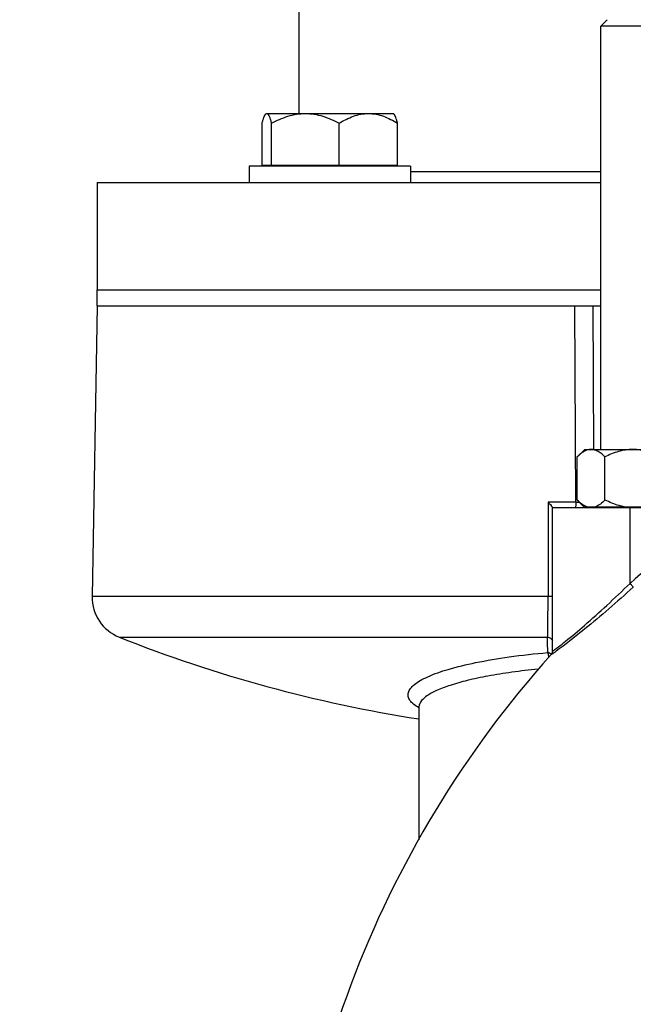
# Model space of a CAD drawing. Units: millimetres. Extents: x -1612 to 2638, y -428 to 2819.
# Drawn here: x 1116 to 1230, y 1413 to 1596 of the extents above; entities that cross this region are included whole.
import ezdxf

# ---------------------------------------------------------------- set-up
doc = ezdxf.new("R2010")
doc.units = ezdxf.units.MM
doc.header["$LTSCALE"] = 46.255
doc.header["$PDMODE"] = 3
doc.header["$PDSIZE"] = 0.3125
doc.layers.get('0').update_dxf_attribs({"linetype": 'CONTINUOUS'})
doc.layers.get('Defpoints').update_dxf_attribs({"linetype": 'CONTINUOUS'})
for name, color, linetype in [('02___PRT_ALL_AXES', 7, 'CONTINUOUS'), ('BEZUGSACHSEN', 7, 'CONTINUOUS'), ('FASEN', 7, 'CONTINUOUS'), ('RUNDUNGEN', 7, 'CONTINUOUS')]:
    doc.layers.add(name, color=color, linetype=linetype)
doc.layers.add('AM_5', color=3, linetype='CONTINUOUS', lineweight=25)
doc.styles.get("Standard").update_dxf_attribs({"font": 'txt', "width": 0.7})
doc.dimstyles.new('AM_DIN$0', dxfattribs={"dimtxt": 3.5, "dimasz": 2.5, "dimexe": 1, "dimexo": 1, "dimgap": 1.5, "dimtad": 1, "dimdsep": 46, "dimtxsty": 'STANDARD', "dimcen": 0, "dimclrd": 256, "dimclre": 256, "dimclrt": 2, "dimadec": 0, "dimazin": 2, "dimtp": 0.1, "dimtm": 0.1, "dimtfac": 0.71, "dimtdec": 3, "dimtmove": 0, "dimatfit": 3, "dimfxl": 1, "dimlwd": -1, "dimlwe": -1, "dimarcsym": 0})

# ---------------------------------------------------------------- blocks, each defined once
blk = doc.blocks.new('*D11')
at = {"layer": 'AM_5', "ltscale": 10, "transparency": 16777216}
for p, q in [((292.55, 2667.84), (1731.58, 2667.84)), ((1730.58, 1023.08), (1730.58, 2637.84)), ((1273.26, 993.08), (1731.58, 993.08))]:
    blk.add_line(p, q, dxfattribs=at)
for points in [[(1725.58, 2637.84), (1735.58, 2637.84), (1730.58, 2667.84)], [(1725.58, 1023.08), (1735.58, 1023.08), (1730.58, 993.08)]]:
    blk.add_solid(points, dxfattribs=at)
at = {"layer": 'Defpoints', "color": 0, "ltscale": 10, "transparency": 16777216}
for p in [(291.55, 2667.84), (1730.58, 2667.84), (1272.26, 993.08)]:
    blk.add_point(p, dxfattribs=at)
at = {"layer": 'AM_5', "color": 2, "ltscale": 10, "transparency": 16777216, "insert": (1698.08, 1830.46), "char_height": 35, "attachment_point": 5, "rotation": 90}
blk.add_mtext('1675', dxfattribs=at)

msp = doc.modelspace()

# ---------------------------------------------------------------- linework, layer by layer
at = {"color": 7, "linetype": 'Continuous'}
for p, q in [((1168.033, 1635.385), (1168.033, 1578.898)), ((1224.265, 1516.358), (1224.265, 1595.158)), ((1188.826, 1569.078), (1158.827, 1569.078)), ((1158.827, 1569.078), (1158.827, 1566.078)), ((1161.214, 1569.278), (1186.44, 1569.278)), ((1188.827, 1569.078), (1188.827, 1566.078)), ((1130.533, 1566.078), (1224.265, 1566.078)), ((1130.533, 1566.078), (1130.533, 1546.078)), ((1130.533, 1546.078), (1224.265, 1546.078)), ((1130.533, 1543.078), (1129.588, 1488.984)), ((1130.534, 1543.078), (1219.86, 1543.078)), ((1221.265, 1516.358), (1219.873, 1514.966)), ((1221.265, 1516.358), (1239.265, 1516.358)), ((1219.873, 1506.95), (1219.873, 1514.966)), ((1225.047, 1506.95), (1225.047, 1514.966)), ((1221.115, 1505.708), (1219.873, 1506.95)), ((1215.265, 1505.558), (1248.198, 1505.558)), ((1221.116, 1505.708), (1239.415, 1505.708)), ((1221.965, 1505.708), (1221.965, 1505.558)), ((1215.115, 1478.319), (1215.01, 1478.178)), ((1190.418, 1468.44), (1190.381, 1443.682))]:
    msp.add_line(p, q, dxfattribs=at)
at = {"color": 9, "linetype": 'Continuous'}
for p, q in [((1219.631, 1506.541), (1219.458, 1543.078)), ((1222.759, 1543.078), (1222.915, 1516.361)), ((1214.448, 1506.541), (1214.447, 1488.984)), ((1219.631, 1506.541), (1214.45, 1506.541)), ((1215.263, 1478.835), (1215.265, 1505.558)), ((1219.631, 1506.541), (1220.216, 1506.54)), ((1220.216, 1506.54), (1220.283, 1506.54)), ((1229.704, 1491.416), (1229.705, 1505.558)), ((1214.447, 1488.984), (1129.588, 1488.984)), ((1214.447, 1488.984), (1214.447, 1488.845)), ((1134.636, 1481.409), (1214.364, 1481.409)), ((1215.009, 1478.177), (1215.009, 1478.176)), ((1215.257, 1478.723), (1215.256, 1478.721)), ((1215.263, 1478.835), (1215.257, 1478.723)), ((1215.263, 1478.835), (1215.263, 1478.834)), ((1190.419, 1468.472), (1190.418, 1468.437))]:
    msp.add_line(p, q, dxfattribs=at)
at = {"color": 7, "linetype": 'Continuous'}
for points in [[(1215.256, 1478.721), (1215.252, 1478.689), (1215.243, 1478.639), (1215.222, 1478.556), (1215.183, 1478.448), (1215.115, 1478.319)], [(1215.263, 1478.835), (1215.263, 1478.806), (1215.257, 1478.723)]]:
    msp.add_lwpolyline(points, dxfattribs=at)
at = {"color": 9, "linetype": 'Continuous'}
for centre, radius, start, end in [((1358.512, 1349.795), 191.437, 126.09723, 132.28717), ((1214.353, 1477.562), 0.984, 44.00108, 59.13797), ((1214.261, 1478.837), 1.002, 318.15204, 325.13702), ((1214.264, 1478.835), 0.999, 325.14188, 332.17732), ((1191.821, 1468.429), 1.403, 179.97282, 191.96921)]:
    msp.add_arc(centre, radius, start, end, dxfattribs=at)
at = {"color": 7, "linetype": 'Continuous'}
for centre, radius, start, end in [((1137.587, 1488.845), 8, 179, 248.35646), ((1230.533, 1723.078), 260, 248.35646, 261.12075), ((1360.264, 1348.078), 194.999, 138.15033, 180.63842)]:
    msp.add_arc(centre, radius, start, end, dxfattribs=at)
for points, knots in [([(1222.46, 1516.358), (1222.234, 1516.358), (1221.768, 1516.285), (1221.106, 1515.983), (1220.474, 1515.536), (1220.081, 1515.174), (1219.887, 1514.98)], [0, 0, 0, 0, 0.2263992, 0.4657517, 0.7238141, 1, 1, 1, 1]), ([(1225.047, 1514.966), (1224.852, 1515.162), (1224.457, 1515.527), (1223.822, 1515.979), (1223.156, 1516.283), (1222.687, 1516.358), (1222.46, 1516.358)], [0, 0, 0, 0, 0.2762734, 0.5344013, 0.7737366, 1, 1, 1, 1]), ([(1230.243, 1516.358), (1229.791, 1516.358), (1228.885, 1516.289), (1227.116, 1515.896), (1225.855, 1515.37), (1225.047, 1514.966)], [0, 0, 0, 0, 0.250107, 0.5002272, 1, 1, 1, 1]), ([(1235.439, 1514.966), (1234.631, 1515.37), (1233.37, 1515.896), (1231.601, 1516.289), (1230.695, 1516.358), (1230.243, 1516.358)], [0, 0, 0, 0, 0.499728, 0.7498776, 1, 1, 1, 1]), ([(1221.638, 1505.708), (1221.318, 1505.824), (1220.688, 1506.19), (1220.153, 1506.67), (1219.887, 1506.936)], [0, 0, 0, 0, 0.4750256, 1, 1, 1, 1]), ([(1225.047, 1506.95), (1224.779, 1506.681), (1224.24, 1506.195), (1223.605, 1505.825), (1223.282, 1505.708)], [0, 0, 0, 0, 0.5251429, 1, 1, 1, 1]), ([(1228.593, 1505.708), (1228.284, 1505.764), (1227.059, 1506.046), (1225.889, 1506.53), (1225.047, 1506.95)], [0, 0, 0, 0, 0.2502576, 1, 1, 1, 1]), ([(1214.448, 1506.541), (1214.547, 1506.44), (1214.735, 1506.244), (1214.957, 1506.003), (1215.109, 1505.825), (1215.2, 1505.717), (1215.255, 1505.634), (1215.289, 1505.586), (1215.289, 1505.568)], [0, 0, 0, 0, 0.3289626, 0.6304862, 0.7623903, 0.8739255, 0.9563956, 1, 1, 1, 1])]:
    msp.add_open_spline(points, degree=3, knots=knots, dxfattribs=at)
at = {"color": 9, "linetype": 'Continuous'}
for points, knots in [([(1219.631, 1506.541), (1219.631, 1506.42), (1219.625, 1506.192), (1219.607, 1505.868), (1219.575, 1505.696), (1219.549, 1505.558), (1219.522, 1505.558)], [0, 0, 0, 0, 0.3644314, 0.6988175, 0.9204328, 1, 1, 1, 1]), ([(1230.319, 1490.735), (1228.807, 1489.359), (1225.842, 1486.722), (1221.591, 1483.14), (1218.392, 1480.598), (1216.374, 1479.089), (1215.618, 1478.545), (1215.319, 1478.345)], [0, 0, 0, 0, 0.3151336, 0.611525, 0.8565693, 0.9446306, 1, 1, 1, 1]), ([(1215.564, 1479.01), (1215.849, 1479.209), (1216.565, 1479.752), (1218.474, 1481.261), (1221.491, 1483.806), (1225.495, 1487.394), (1228.282, 1490.037), (1229.704, 1491.416)], [0, 0, 0, 0, 0.0553034, 0.1431982, 0.3878697, 0.6842734, 1, 1, 1, 1]), ([(1229.704, 1491.416), (1229.772, 1491.342), (1229.977, 1491.115), (1230.184, 1490.89), (1230.319, 1490.735)], [0, 0, 0, 0, 0.3283866, 1, 1, 1, 1]), ([(1214.364, 1481.409), (1214.407, 1482.382), (1214.432, 1484.862), (1214.447, 1487.34), (1214.447, 1488.845)], [0, 0, 0, 0, 0.3931142, 1, 1, 1, 1]), ([(1215.266, 1488.998), (1215.167, 1488.99), (1214.894, 1488.989), (1214.621, 1488.985), (1214.447, 1488.984)], [0, 0, 0, 0, 0.362359, 1, 1, 1, 1]), ([(1214.383, 1478.552), (1214.381, 1478.783), (1214.375, 1479.735), (1214.369, 1480.687), (1214.364, 1481.409)], [0, 0, 0, 0, 0.2420859, 1, 1, 1, 1]), ([(1214.364, 1481.409), (1214.56, 1481.398), (1214.956, 1481.264), (1215.208, 1480.92), (1215.265, 1480.731)], [0, 0, 0, 0, 0.4991172, 1, 1, 1, 1]), ([(1190.376, 1468.268), (1190.031, 1468.469), (1189.429, 1468.871), (1188.733, 1469.579), (1188.369, 1470.351), (1188.414, 1471.164), (1188.848, 1471.936), (1189.612, 1472.674), (1190.703, 1473.399), (1192.777, 1474.433), (1196.22, 1475.607), (1201.294, 1476.812), (1207.482, 1477.84), (1211.982, 1478.339), (1214.384, 1478.552)], [0, 0, 0, 0, 0.0382926, 0.0690563, 0.0942374, 0.1176163, 0.1440574, 0.1772169, 0.2186858, 0.2691146, 0.399083, 0.5661978, 0.7688122, 1, 1, 1, 1]), ([(1214.52, 1478.195), (1214.51, 1478.232), (1214.474, 1478.354), (1214.426, 1478.473), (1214.383, 1478.552)], [0, 0, 0, 0, 0.3000811, 1, 1, 1, 1]), ([(1214.621, 1477.732), (1214.614, 1477.775), (1214.586, 1477.93), (1214.551, 1478.084), (1214.52, 1478.195)], [0, 0, 0, 0, 0.2742398, 1, 1, 1, 1]), ([(1215.084, 1478.196), (1215.073, 1478.19), (1215.057, 1478.182), (1215.006, 1478.154), (1215.008, 1478.168)], [0, 0, 0, 0, 0.4721148, 1, 1, 1, 1]), ([(1215.01, 1478.178), (1215.009, 1478.177), (1215.009, 1478.173), (1215.008, 1478.17), (1215.008, 1478.168)], [0, 0, 0, 0, 0.3167015, 1, 1, 1, 1]), ([(1215.319, 1478.345), (1215.295, 1478.329), (1215.217, 1478.278), (1215.139, 1478.227), (1215.084, 1478.196)], [0, 0, 0, 0, 0.3169387, 1, 1, 1, 1]), ([(1215.263, 1478.835), (1215.263, 1478.828), (1215.307, 1478.838), (1215.379, 1478.894), (1215.49, 1478.959), (1215.564, 1479.01)], [0, 0, 0, 0, 0.0540234, 0.2338886, 1, 1, 1, 1]), ([(1212.626, 1475.471), (1210.978, 1475.308), (1207.844, 1474.94), (1203.435, 1474.234), (1199.604, 1473.427), (1196.407, 1472.538), (1194.181, 1471.716), (1192.747, 1471.009), (1191.476, 1470.246), (1190.441, 1469.297), (1190.419, 1468.465)], [0, 0, 0, 0, 0.2072464, 0.3949781, 0.558676, 0.6972373, 0.8096983, 0.8558944, 0.8958301, 1, 1, 1, 1])]:
    msp.add_open_spline(points, degree=3, knots=knots, dxfattribs=at)
for points in [[(1214.631, 1478.508), (1214.55, 1478.532), (1214.466, 1478.548), (1214.383, 1478.552)], [(1214.858, 1478.407), (1214.787, 1478.449), (1214.71, 1478.483), (1214.631, 1478.508)], [(1215.256, 1478.721), (1215.242, 1478.599), (1215.205, 1478.477), (1215.147, 1478.369)]]:
    msp.add_open_spline(points, degree=3, dxfattribs=at)
at = {"layer": '02___PRT_ALL_AXES', "color": 7, "linetype": 'Continuous'}
for p, q in [((1130.533, 1546.078), (1224.265, 1546.078)), ((1130.533, 1543.078), (1130.533, 1546.078)), ((1130.533, 1543.078), (1224.265, 1543.078))]:
    msp.add_line(p, q, dxfattribs=at)
at = {"layer": 'BEZUGSACHSEN', "color": 7, "linetype": 'Continuous'}
for p, q in [((1161.992, 1578.898), (1185.662, 1578.898)), ((1185.771, 1578.789), (1185.662, 1578.898)), ((1161.214, 1569.278), (1161.214, 1577.067)), ((1162.965, 1569.278), (1162.965, 1577.067)), ((1175.577, 1569.278), (1175.577, 1577.067)), ((1186.44, 1569.278), (1186.44, 1577.067)), ((1162.582, 1569.278), (1162.582, 1569.078)), ((1185.072, 1569.278), (1185.072, 1569.078))]:
    msp.add_line(p, q, dxfattribs=at)
for points, knots in [([(1161.214, 1577.067), (1161.264, 1577.264), (1161.364, 1577.631), (1161.526, 1578.127), (1161.689, 1578.514), (1161.82, 1578.726), (1161.893, 1578.799)], [0, 0, 0, 0, 0.3261927, 0.6079609, 0.835136, 1, 1, 1, 1]), ([(1161.893, 1578.799), (1161.908, 1578.815), (1161.963, 1578.864), (1162.037, 1578.898), (1162.089, 1578.898)], [0, 0, 0, 0, 0.2922665, 1, 1, 1, 1]), ([(1162.172, 1578.88), (1162.211, 1578.864), (1162.289, 1578.805), (1162.438, 1578.613), (1162.607, 1578.251), (1162.793, 1577.707), (1162.907, 1577.293), (1162.965, 1577.067)], [0, 0, 0, 0, 0.0625031, 0.1425737, 0.3613133, 0.6518982, 1, 1, 1, 1]), ([(1162.965, 1577.067), (1163.454, 1577.332), (1164.451, 1577.826), (1166.007, 1578.418), (1167.62, 1578.807), (1168.722, 1578.898), (1169.271, 1578.898)], [0, 0, 0, 0, 0.2519128, 0.5024649, 0.751667, 1, 1, 1, 1]), ([(1169.271, 1578.898), (1169.82, 1578.898), (1170.922, 1578.807), (1172.535, 1578.418), (1174.091, 1577.826), (1175.088, 1577.332), (1175.577, 1577.067)], [0, 0, 0, 0, 0.2483331, 0.497535, 0.748087, 1, 1, 1, 1]), ([(1175.577, 1577.067), (1175.997, 1577.331), (1176.85, 1577.822), (1178.19, 1578.415), (1179.581, 1578.806), (1180.535, 1578.898), (1181.009, 1578.898)], [0, 0, 0, 0, 0.2561477, 0.5079148, 0.7553758, 1, 1, 1, 1]), ([(1181.009, 1578.898), (1181.482, 1578.898), (1182.436, 1578.806), (1183.827, 1578.415), (1185.167, 1577.822), (1186.02, 1577.331), (1186.44, 1577.067)], [0, 0, 0, 0, 0.2446244, 0.4920856, 0.7438526, 1, 1, 1, 1]), ([(1186.44, 1577.067), (1186.389, 1577.264), (1186.289, 1577.631), (1186.127, 1578.127), (1185.964, 1578.514), (1185.833, 1578.726), (1185.76, 1578.799)], [0, 0, 0, 0, 0.3261927, 0.6079609, 0.835136, 1, 1, 1, 1])]:
    msp.add_open_spline(points, degree=3, knots=knots, dxfattribs=at)
msp.add_open_spline([(1162.089, 1578.898), (1162.117, 1578.898), (1162.146, 1578.891), (1162.172, 1578.88)], degree=3, dxfattribs=at)
at = {"layer": 'FASEN', "color": 7, "linetype": 'Continuous'}
for p in [(1225.465, 1596.358), (1236.265, 1595.158)]:
    msp.add_line(p, (1224.265, 1595.158), dxfattribs=at)
at = {"layer": 'RUNDUNGEN', "color": 9, "linetype": 'Continuous'}
msp.add_line((1188.827, 1568.078), (1224.265, 1568.078), dxfattribs=at)

# ---------------------------------------------------------------- dimensions: what is measured, and where the dimension line sits
at = {"layer": 'AM_5', "ltscale": 10}
dim = msp.add_linear_dim(base=(1730.579, 2667.843), p1=(1272.263, 993.078), p2=(291.55, 2667.843), angle=90, dimstyle='AM_DIN$0', override={"dimtxt": 35, "dimasz": 30, "dimgap": 15, "dimdec": 0, "dimpost": '', "dimsah": 1}, dxfattribs=at)
dim.commit()
dim.dimension.update_dxf_attribs({"geometry": '*D11', "text_midpoint": (1698.079, 1830.46)})

doc.saveas('drawing.dxf')
